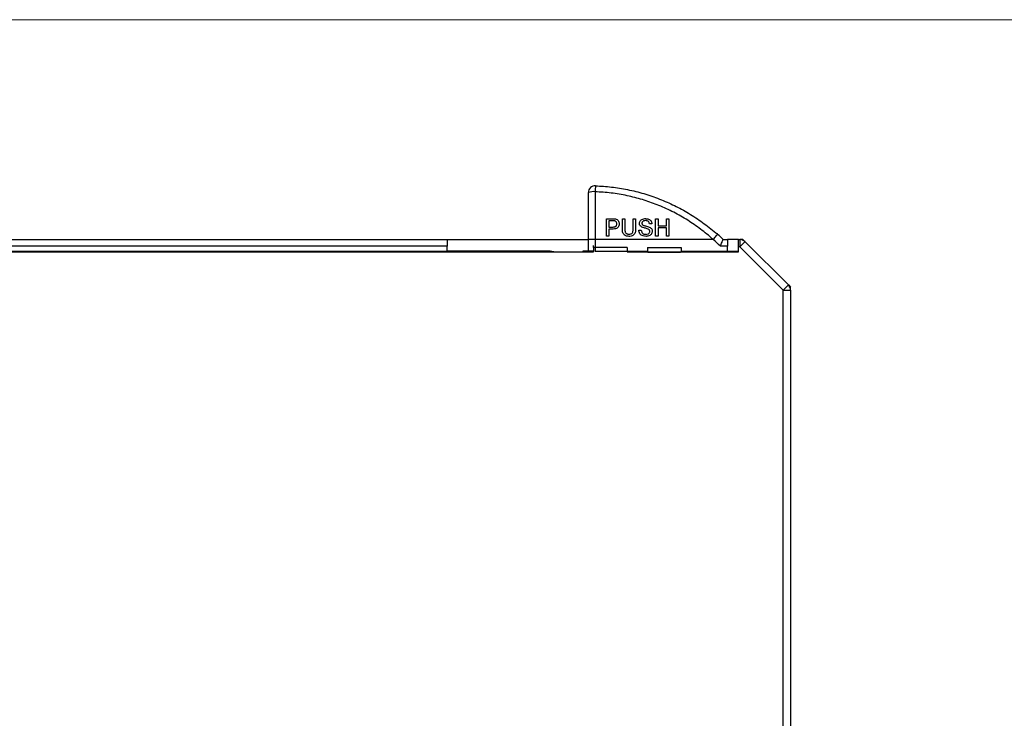
# Paper-space layout 'PF LC-24f' of a CAD drawing. Units: inches. Extents: x 0.3 to 10.6, y 0.2 to 8.2.
# Drawn here: x 2.3 to 5.2, y 6.1 to 8.2 of the extents above; entities that cross this region are included whole.
import ezdxf

# ---------------------------------------------------------------- set-up
doc = ezdxf.new("R2010")
doc.units = ezdxf.units.IN
doc.header["$MEASUREMENT"] = 0

psp = doc.layouts.new('PF LC-24f')

# ---------------------------------------------------------------- linework, layer by layer
at = {"color": 7, "linetype": 'Continuous', "lineweight": 18}
psp.add_line((0.3299, 8.1921), (10.6299, 8.1921), dxfattribs=at)
at = {"color": 7, "linetype": 'Continuous', "lineweight": 25}
for p, q in [((3.9468, 7.5493), (3.9468, 7.6868)), ((3.9665, 7.6889), (3.9665, 7.5493)), ((3.9993, 7.6097), (4.0179, 7.6097)), ((3.9993, 7.5592), (3.9993, 7.6097)), ((4.0064, 7.6039), (4.0064, 7.5858)), ((4.0185, 7.6039), (4.0064, 7.6039)), ((4.046, 7.6097), (4.0531, 7.6097)), ((4.046, 7.5806), (4.046, 7.6097)), ((4.0531, 7.6097), (4.0531, 7.581)), ((4.0777, 7.6097), (4.0848, 7.6097)), ((4.0777, 7.581), (4.0777, 7.6097)), ((4.0848, 7.6097), (4.0848, 7.5806)), ((4.1432, 7.6097), (4.1503, 7.6097)), ((4.1432, 7.5592), (4.1432, 7.6097)), ((4.1503, 7.6097), (4.1503, 7.589)), ((4.1749, 7.6097), (4.1821, 7.6097)), ((4.1749, 7.589), (4.1749, 7.6097)), ((4.1821, 7.6097), (4.1821, 7.5592)), ((4.0064, 7.5858), (4.0186, 7.5858)), ((4.0188, 7.5799), (4.0064, 7.5799)), ((4.0064, 7.5799), (4.0064, 7.5592)), ((4.0939, 7.5767), (4.1011, 7.5767)), ((4.1322, 7.5955), (4.125, 7.5955)), ((4.1503, 7.589), (4.1749, 7.589)), ((4.1749, 7.5832), (4.1503, 7.5832)), ((4.1503, 7.5832), (4.1503, 7.5592)), ((4.1749, 7.5592), (4.1749, 7.5832)), ((2.1259, 7.5493), (3.5334, 7.5493)), ((3.5334, 7.5493), (3.5334, 7.5297)), ((3.5334, 7.5493), (3.9468, 7.5493)), ((3.9665, 7.5493), (3.9468, 7.5493)), ((3.9468, 7.5149), (3.9468, 7.5493)), ((4.3113, 7.5493), (3.9665, 7.5493)), ((3.9665, 7.5493), (3.9665, 7.5149)), ((4.0064, 7.5592), (3.9993, 7.5592)), ((4.1503, 7.5592), (4.1432, 7.5592)), ((4.1821, 7.5592), (4.1749, 7.5592)), ((4.3405, 7.5493), (4.3533, 7.5493)), ((4.3533, 7.5493), (4.3533, 7.5297)), ((4.3858, 7.5493), (4.3533, 7.5493)), ((4.3858, 7.5493), (4.3894, 7.5493)), ((4.3858, 7.5282), (4.3858, 7.5493)), ((4.3894, 7.5493), (4.3894, 7.5282)), ((4.3981, 7.5493), (4.3894, 7.5493)), ((4.3981, 7.5493), (4.4043, 7.5431)), ((4.4043, 7.5431), (4.5311, 7.4163)), ((1.6978, 7.5129), (3.9615, 7.5129)), ((3.5334, 7.5297), (2.1259, 7.5297)), ((2.1259, 7.5149), (3.5334, 7.5149)), ((2.4061, 7.5129), (2.4064, 7.5149)), ((2.4185, 7.5129), (2.4189, 7.5149)), ((3.2404, 7.5149), (3.2408, 7.5129)), ((3.2529, 7.5149), (3.2532, 7.5129)), ((3.3903, 7.5129), (3.3907, 7.5149)), ((3.4028, 7.5129), (3.4031, 7.5149)), ((3.5334, 7.5149), (3.5334, 7.5297)), ((3.835, 7.5149), (3.5334, 7.5149)), ((3.8453, 7.5129), (3.835, 7.5149)), ((3.9468, 7.5149), (3.9306, 7.5149)), ((3.9615, 7.5149), (3.9468, 7.5149)), ((3.9615, 7.5262), (3.9615, 7.5313)), ((3.9615, 7.5262), (3.9615, 7.5129)), ((4.06, 7.5262), (3.9615, 7.5262)), ((3.9665, 7.5149), (4.119, 7.5149)), ((4.06, 7.5262), (4.06, 7.5129)), ((4.06, 7.5129), (4.1205, 7.5129)), ((4.119, 7.5255), (4.2174, 7.5255)), ((4.119, 7.5255), (4.119, 7.5149)), ((4.119, 7.5149), (4.119, 7.5129)), ((4.1205, 7.5129), (4.216, 7.5129)), ((4.1205, 7.5119), (4.1205, 7.5129)), ((4.1205, 7.5119), (4.216, 7.5119)), ((4.216, 7.5119), (4.216, 7.5129)), ((4.216, 7.5129), (4.3858, 7.5129)), ((4.2174, 7.5255), (4.2174, 7.5149)), ((4.2174, 7.5149), (4.3533, 7.5149)), ((4.2174, 7.5149), (4.2174, 7.5129)), ((4.3533, 7.5297), (4.3325, 7.5297)), ((4.3533, 7.5149), (4.3533, 7.5297)), ((4.3533, 7.5149), (4.3858, 7.5149)), ((4.3858, 7.5129), (4.3858, 7.5282)), ((4.3894, 7.5282), (4.3858, 7.5282)), ((4.5162, 7.4014), (4.3894, 7.5282)), ((4.5162, 4.6163), (4.5162, 7.4014)), ((4.5162, 7.4014), (4.5373, 7.4014)), ((4.5311, 7.4163), (4.5373, 7.4101)), ((4.5373, 7.4014), (4.5373, 7.4101)), ((4.5373, 7.4014), (4.5373, 4.6163))]:
    psp.add_line(p, q, dxfattribs=at)
at = {"color": 8, "linetype": 'Continuous', "lineweight": 25}
psp.add_line((4.1205, 7.5129), (4.216, 7.5129), dxfattribs=at)
at = {"color": 7, "linetype": 'Continuous', "lineweight": 25, "flags": 128}
for points in [[(4.3113, 7.5493), (4.3139, 7.5522), (4.3163, 7.555), (4.3186, 7.5575), (4.3205, 7.5598), (4.3222, 7.5616), (4.3234, 7.563), (4.3241, 7.5638), (4.3244, 7.5641)], [(4.3894, 7.5282), (4.3923, 7.5311), (4.3951, 7.5339), (4.3977, 7.5365), (4.3999, 7.5388), (4.4018, 7.5406), (4.4032, 7.542), (4.404, 7.5429), (4.4043, 7.5431)], [(4.5162, 7.4014), (4.5191, 7.4043), (4.5219, 7.4071), (4.5245, 7.4097), (4.5267, 7.412), (4.5286, 7.4138), (4.53, 7.4152), (4.5308, 7.4161), (4.5311, 7.4163)]]:
    psp.add_lwpolyline(points, dxfattribs=at)
at = {"color": 7, "linetype": 'Continuous', "lineweight": 25}
for centre, radius, start, end in [((3.9665, 7.6868), 0.0197, 87.9533, 180), ((3.9616, 7.642), 0.0472, 84.0807, 108.3203), ((5.0464, 7.6544), 1.0805, 177.2384, 178.1689), ((3.9468, 7.136), 0.5512, 45.5847, 48.5904), ((3.9468, 7.136), 0.5709, 46.3972, 48.5904), ((4.3894, 7.5282), 0.0212, 45, 90), ((3.7155, 6.8604), 0.689, 71.288, 71.8051), ((4.5162, 7.4014), 0.0212, 0, 45)]:
    psp.add_arc(centre, radius, start, end, dxfattribs=at)
for points, knots in [([(4.3113, 7.5493), (4.3095, 7.5509), (4.2963, 7.5627), (4.2705, 7.5834), (4.2319, 7.6093), (4.191, 7.6321), (4.1482, 7.6513), (4.1045, 7.6665), (4.0597, 7.678), (4.0136, 7.686), (3.9822, 7.688), (3.9665, 7.6889)], [0, 0, 0, 0, 0.018972, 0.140014, 0.261057, 0.385681, 0.510305, 0.630924, 0.751541, 0.875771, 1, 1, 1, 1]), ([(3.9672, 7.7065), (3.9829, 7.7055), (4.0145, 7.7036), (4.0618, 7.6958), (4.1087, 7.6841), (4.1545, 7.6684), (4.1983, 7.6491), (4.2404, 7.6263), (4.2808, 7.5997), (4.3084, 7.5781), (4.3225, 7.5657), (4.3244, 7.5641)], [0, 0, 0, 0, 0.120881, 0.241762, 0.36617, 0.490578, 0.611453, 0.732327, 0.856717, 0.981106, 1, 1, 1, 1]), ([(4.0179, 7.6097), (4.0185, 7.6097), (4.0197, 7.6097), (4.0223, 7.6096), (4.0241, 7.6094), (4.0254, 7.6093)], [0, 0, 0, 0, 0.250298, 0.500676, 1, 1, 1, 1]), ([(4.0243, 7.6035), (4.0238, 7.6036), (4.0229, 7.6037), (4.0209, 7.6039), (4.0195, 7.6039), (4.0185, 7.6039)], [0, 0, 0, 0, 0.250691, 0.501082, 1, 1, 1, 1]), ([(4.0298, 7.595), (4.0297, 7.5962), (4.0295, 7.5984), (4.0279, 7.6011), (4.0262, 7.6028), (4.0248, 7.6033), (4.0243, 7.6035)], [0, 0, 0, 0, 0.342967, 0.599339, 0.856933, 1, 1, 1, 1]), ([(4.0254, 7.6093), (4.0273, 7.6088), (4.0305, 7.608), (4.0341, 7.6046), (4.0364, 7.6004), (4.0367, 7.597), (4.0369, 7.5952)], [0, 0, 0, 0, 0.29081, 0.490073, 0.732397, 1, 1, 1, 1]), ([(4.0959, 7.5965), (4.096, 7.5981), (4.0964, 7.6013), (4.0989, 7.6054), (4.1032, 7.6086), (4.1082, 7.6101), (4.1119, 7.6103), (4.1134, 7.6104)], [0, 0, 0, 0, 0.189385, 0.379721, 0.556436, 0.821271, 1, 1, 1, 1]), ([(4.1137, 7.6046), (4.1116, 7.6045), (4.1087, 7.6043), (4.1055, 7.6024), (4.1038, 7.6005), (4.1031, 7.5985), (4.103, 7.5973), (4.103, 7.597)], [0, 0, 0, 0, 0.415895, 0.584953, 0.753843, 0.930452, 1, 1, 1, 1]), ([(4.1134, 7.6104), (4.1166, 7.6101), (4.1215, 7.6098), (4.1273, 7.6065), (4.1304, 7.6027), (4.1319, 7.5988), (4.1321, 7.5964), (4.1322, 7.5955)], [0, 0, 0, 0, 0.355201, 0.540263, 0.726655, 0.897817, 1, 1, 1, 1]), ([(4.125, 7.5955), (4.1248, 7.5968), (4.1244, 7.5991), (4.1226, 7.6018), (4.12, 7.6036), (4.1169, 7.6044), (4.1147, 7.6045), (4.1137, 7.6046)], [0, 0, 0, 0, 0.25064, 0.419317, 0.588284, 0.818295, 1, 1, 1, 1]), ([(4.0186, 7.5858), (4.0205, 7.5858), (4.0232, 7.5859), (4.0265, 7.5874), (4.0283, 7.5892), (4.0295, 7.5918), (4.0297, 7.5938), (4.0298, 7.595)], [0, 0, 0, 0, 0.330638, 0.485891, 0.642407, 0.785782, 1, 1, 1, 1]), ([(4.0369, 7.5952), (4.0367, 7.5932), (4.0364, 7.5895), (4.0339, 7.5851), (4.0305, 7.582), (4.0254, 7.5802), (4.0213, 7.58), (4.0188, 7.5799)], [0, 0, 0, 0, 0.22153, 0.406749, 0.545831, 0.726759, 1, 1, 1, 1]), ([(4.0655, 7.5585), (4.0622, 7.5587), (4.0572, 7.5591), (4.0515, 7.5625), (4.0481, 7.5666), (4.0462, 7.5729), (4.046, 7.5778), (4.046, 7.5806)], [0, 0, 0, 0, 0.290126, 0.431612, 0.573783, 0.747296, 1, 1, 1, 1]), ([(4.0531, 7.581), (4.0531, 7.5791), (4.0532, 7.5757), (4.054, 7.5712), (4.056, 7.5682), (4.0587, 7.5662), (4.0618, 7.5651), (4.064, 7.565), (4.065, 7.565)], [0, 0, 0, 0, 0.251601, 0.444484, 0.578115, 0.711816, 0.880093, 1, 1, 1, 1]), ([(4.065, 7.565), (4.0668, 7.5651), (4.0697, 7.5652), (4.0733, 7.5668), (4.0756, 7.569), (4.0775, 7.5738), (4.0776, 7.578), (4.0777, 7.581)], [0, 0, 0, 0, 0.233603, 0.357361, 0.482242, 0.624182, 1, 1, 1, 1]), ([(4.0848, 7.5806), (4.0848, 7.5778), (4.0846, 7.573), (4.0827, 7.5666), (4.0792, 7.5625), (4.0741, 7.5595), (4.0694, 7.5586), (4.0663, 7.5585), (4.0655, 7.5585)], [0, 0, 0, 0, 0.256602, 0.418388, 0.582151, 0.724307, 0.933763, 1, 1, 1, 1]), ([(4.1151, 7.5585), (4.1121, 7.5587), (4.1072, 7.559), (4.1009, 7.5619), (4.0969, 7.5661), (4.0944, 7.5712), (4.0941, 7.5749), (4.0939, 7.5767)], [0, 0, 0, 0, 0.2857883, 0.4681175, 0.6511819, 0.8253486, 1, 1, 1, 1]), ([(4.1033, 7.5856), (4.1015, 7.5867), (4.0986, 7.5885), (4.0962, 7.5926), (4.096, 7.5952), (4.0959, 7.5965)], [0, 0, 0, 0, 0.446723, 0.715688, 1, 1, 1, 1]), ([(4.1011, 7.5767), (4.1013, 7.5748), (4.1018, 7.5719), (4.1041, 7.5683), (4.1072, 7.5659), (4.1109, 7.5646), (4.1137, 7.5644), (4.1148, 7.5644)], [0, 0, 0, 0, 0.267901, 0.434952, 0.601798, 0.835829, 1, 1, 1, 1]), ([(4.103, 7.597), (4.103, 7.5966), (4.1031, 7.5955), (4.1036, 7.5939), (4.1044, 7.593), (4.1048, 7.5925)], [0, 0, 0, 0, 0.25299, 0.641649, 1, 1, 1, 1]), ([(4.1209, 7.58), (4.1195, 7.5805), (4.1165, 7.5815), (4.1105, 7.5829), (4.1062, 7.5845), (4.1033, 7.5856)], [0, 0, 0, 0, 0.251205, 0.501599, 1, 1, 1, 1]), ([(4.1048, 7.5925), (4.1063, 7.5917), (4.1092, 7.5901), (4.1142, 7.5889), (4.1193, 7.5877), (4.1229, 7.5864), (4.1247, 7.5858)], [0, 0, 0, 0, 0.246131, 0.456406, 0.727748, 1, 1, 1, 1]), ([(4.1148, 7.5644), (4.1169, 7.5645), (4.12, 7.5648), (4.1237, 7.567), (4.1255, 7.5694), (4.1263, 7.5716), (4.1263, 7.5728), (4.1263, 7.5732)], [0, 0, 0, 0, 0.3875169, 0.5763408, 0.7669939, 0.9361566, 1, 1, 1, 1]), ([(4.1335, 7.5735), (4.1333, 7.5719), (4.1329, 7.5685), (4.1302, 7.5642), (4.1259, 7.5608), (4.1207, 7.5588), (4.1168, 7.5586), (4.1151, 7.5585)], [0, 0, 0, 0, 0.189515, 0.379927, 0.560938, 0.805362, 1, 1, 1, 1]), ([(4.1263, 7.5732), (4.1262, 7.5742), (4.126, 7.576), (4.1242, 7.5783), (4.1224, 7.5794), (4.1212, 7.5799), (4.1209, 7.58)], [0, 0, 0, 0, 0.312399, 0.584216, 0.907237, 1, 1, 1, 1]), ([(4.1247, 7.5858), (4.1264, 7.5849), (4.1293, 7.5834), (4.1322, 7.5797), (4.1333, 7.5763), (4.1334, 7.5742), (4.1335, 7.5735)], [0, 0, 0, 0, 0.353334, 0.609235, 0.865924, 1, 1, 1, 1]), ([(4.3325, 7.5297), (4.3325, 7.5297), (4.3333, 7.5316), (4.335, 7.5357), (4.3372, 7.5412), (4.339, 7.5457), (4.3402, 7.5487), (4.3404, 7.5491), (4.3405, 7.5493)], [0, 0, 0, 0, 0.004649, 0.193302, 0.408113, 0.609211, 0.804501, 1, 1, 1, 1])]:
    psp.add_open_spline(points, degree=3, knots=knots, dxfattribs=at)

doc.saveas('drawing.dxf')
